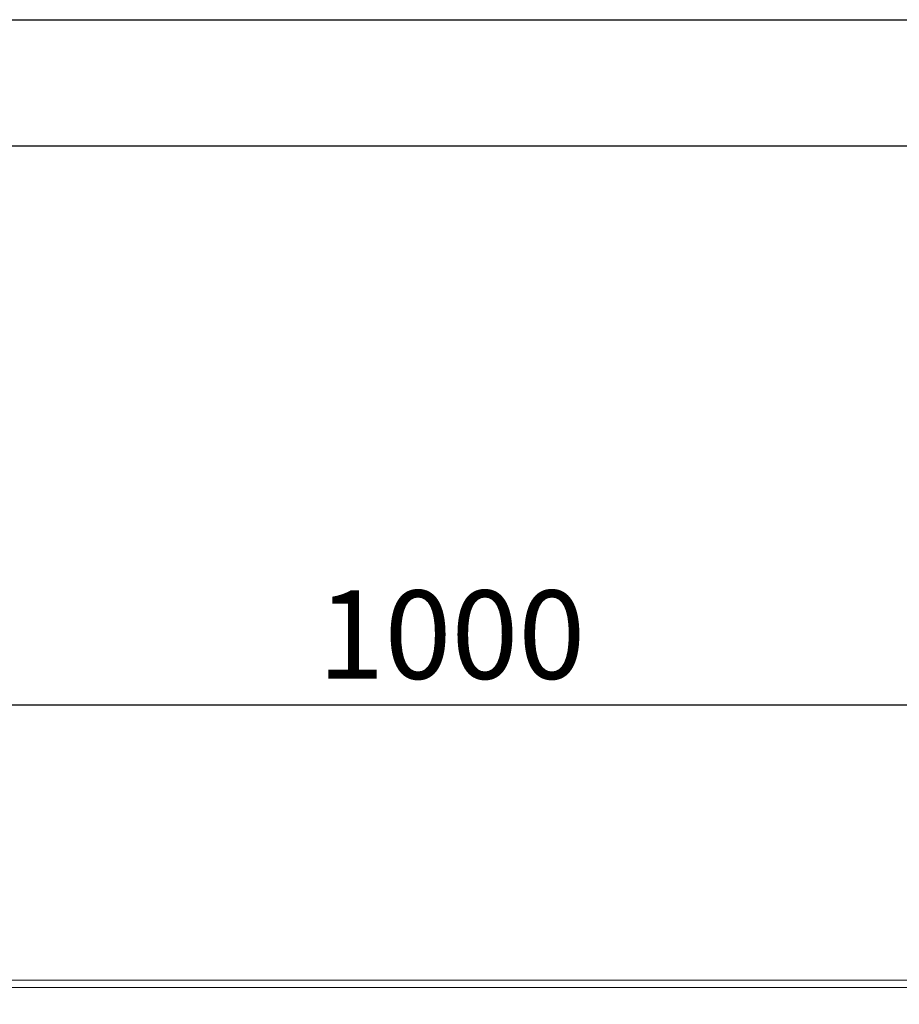
# Model space of a CAD drawing. Units: millimetres. Extents: x 72943 to 75913, y -9539 to -5339.
# Drawn here: x 74081 to 74429, y -5729 to -5339 of the extents above; entities that cross this region are included whole.
import ezdxf

# ---------------------------------------------------------------- set-up
doc = ezdxf.new("R2010")
doc.units = ezdxf.units.MM
doc.layers.add('DUENN-18', color=7, linetype='Continuous', lineweight=18)
doc.layers.add('kote', color=152, linetype='Continuous', lineweight=0)
doc.layers.add('okvir', color=7, linetype='Continuous')
doc.styles.get("Standard").update_dxf_attribs({"font": 'trebuc.ttf'})
doc.dimstyles.get("Standard").update_dxf_attribs({"dimscale": 10, "dimtxt": 3.5, "dimasz": 2.4, "dimexe": 1.8, "dimexo": 0, "dimgap": 1, "dimtad": 1, "dimdec": 0, "dimrnd": 0.01, "dimzin": 0, "dimdsep": 46, "dimtxsty": 'Standard', "dimcen": 3, "dimclrd": 256, "dimclre": 256, "dimclrt": 7, "dimadec": 0, "dimazin": 0, "dimtfac": 1, "dimtdec": 0, "dimtix": 1, "dimtmove": 0, "dimatfit": 0, "dimfxl": 0, "dimtolj": 1, "dimtzin": 0, "dimarcsym": 0})

# ---------------------------------------------------------------- blocks, each defined once
blk = doc.blocks.new('*D1')
at = {"layer": 'Defpoints', "color": 0, "transparency": 16777216}
for p in [(74751.52, -5610.12), (73751.52, -5722.14), (74751.52, -5722.14)]:
    blk.add_point(p, dxfattribs=at)
at = {"layer": 'kote', "lineweight": -2, "transparency": 16777216}
for p, q in [((73751.52, -5722.14), (73751.52, -5592.12)), ((74751.52, -5722.14), (74751.52, -5592.12)), ((73775.52, -5610.12), (74727.52, -5610.12))]:
    blk.add_line(p, q, dxfattribs=at)
at = {"layer": 'kote', "transparency": 16777216}
for points in [[(73775.52, -5606.12), (73775.52, -5614.12), (73751.52, -5610.12)], [(74727.52, -5606.12), (74727.52, -5614.12), (74751.52, -5610.12)]]:
    blk.add_solid(points, dxfattribs=at)
at = {"layer": 'kote', "color": 7, "transparency": 16777216, "insert": (74251.52, -5582.31), "char_height": 35, "attachment_point": 5}
blk.add_mtext('\\A1;1000', dxfattribs=at)

msp = doc.modelspace()

# ---------------------------------------------------------------- linework, layer by layer
at = {"layer": 'DUENN-18', "color": 7, "linetype": 'Continuous'}
for p, q in [((73754.52, -5719.14, 156.45), (74748.52, -5719.14, 156.45)), ((74748.52, -5722.14, 156.45), (73754.52, -5722.14, 156.45))]:
    msp.add_line(p, q, dxfattribs=at)
at = {"layer": 'okvir', "color": 7, "true_color": 0xffffff, "elevation": 156.45}
msp.add_lwpolyline([(75912.87, -5338.67), (75912.87, -9538.67), (72942.87, -9538.67), (72942.87, -5338.67)], close=True, dxfattribs=at)
at = {"layer": 'okvir', "elevation": 156.45}
msp.add_lwpolyline([(75862.87, -5388.67), (75862.87, -9488.67), (72992.87, -9488.67), (72992.87, -5388.67)], close=True, dxfattribs=at)

# ---------------------------------------------------------------- dimensions: what is measured, and where the dimension line sits
at = {"layer": 'kote'}
dim = msp.add_linear_dim(base=(74751.52, -5610.12, 156.45), p1=(73751.52, -5722.14, 156.45), p2=(74751.52, -5722.14, 156.45), dimstyle='Standard', dxfattribs=at)
dim.commit()
dim.dimension.update_dxf_attribs({"geometry": '*D1', "text_midpoint": (74251.52, -5582.31, 156.45)})

doc.saveas('drawing.dxf')
